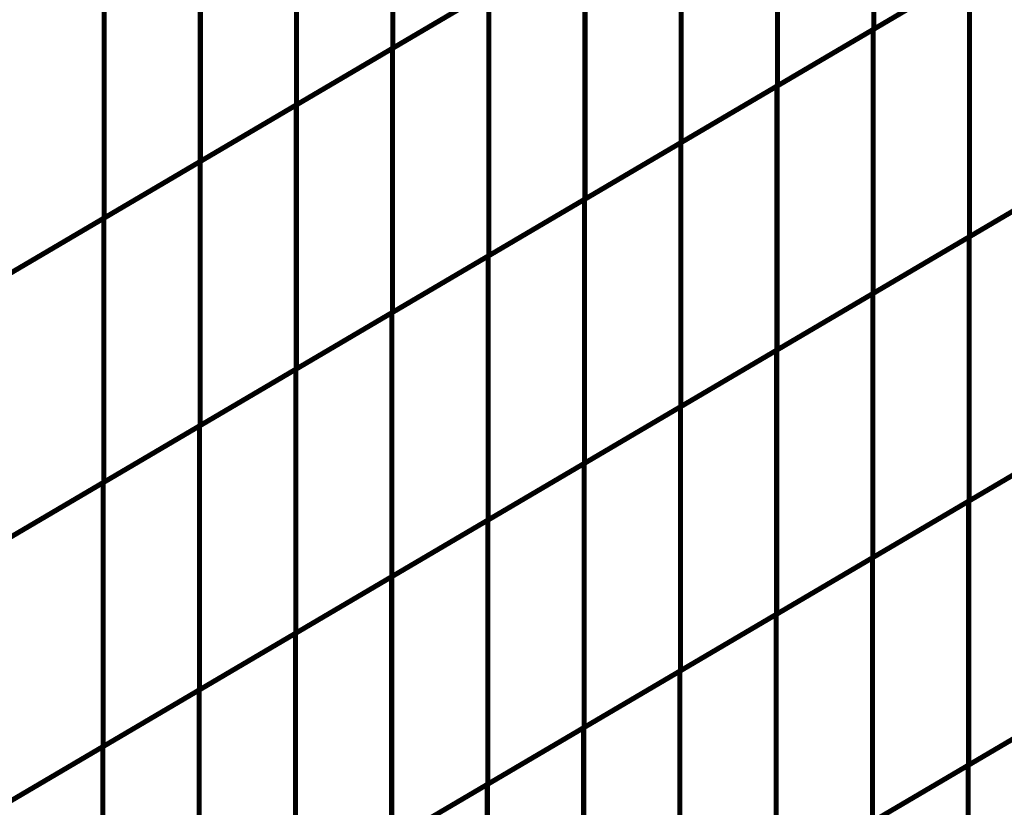
# Model space of a CAD drawing. Extents: x -1.7 to 2.37, y -2.69 to 4.27.
# Drawn here: x 1.86 to 1.99, y -1.25 to -1.14 of the extents above; entities that cross this region are included whole.
import ezdxf

# ---------------------------------------------------------------- set-up
doc = ezdxf.new("R2010")
doc.units = 0
doc.header["$MEASUREMENT"] = 0

msp = doc.modelspace()

# ---------------------------------------------------------------- linework, layer by layer
at = {"color": 0}
for points in [[(1.974339, -1.106122, 0.000693, 0.000693, 0), (1.974339, -1.142154, 0.000693, 0.000693, 0)], [(1.974339, -1.142154, 0.000693, 0.000693, 0), (1.974339, -1.106122, 0.000693, 0.000693, 0)], [(1.974339, -1.106122, 0.000693, 0.000693, 0), (1.974339, -1.142154, 0.000693, 0.000693, 0)], [(1.974339, -1.142154, 0.000693, 0.000693, 0), (1.974339, -1.106122, 0.000693, 0.000693, 0)], [(1.908728, -1.108728, 0.000693, 0.000693, 0), (1.908728, -1.144748, 0.000693, 0.000693, 0)], [(1.908728, -1.144748, 0.000693, 0.000693, 0), (1.908728, -1.108728, 0.000693, 0.000693, 0)], [(1.908728, -1.108728, 0.000693, 0.000693, 0), (1.908728, -1.144748, 0.000693, 0.000693, 0)], [(1.908728, -1.144748, 0.000693, 0.000693, 0), (1.908728, -1.108728, 0.000693, 0.000693, 0)], [(1.961213, -1.113846, 0.000693, 0.000693, 0), (1.961213, -1.149882, 0.000693, 0.000693, 0)], [(1.961213, -1.149882, 0.000693, 0.000693, 0), (1.961213, -1.113846, 0.000693, 0.000693, 0)], [(1.961213, -1.113846, 0.000693, 0.000693, 0), (1.961213, -1.149882, 0.000693, 0.000693, 0)], [(1.961213, -1.149882, 0.000693, 0.000693, 0), (1.961213, -1.113846, 0.000693, 0.000693, 0)], [(1.895598, -1.116457, 0.000693, 0.000693, 0), (1.895598, -1.152476, 0.000693, 0.000693, 0)], [(1.895598, -1.152476, 0.000693, 0.000693, 0), (1.895598, -1.116457, 0.000693, 0.000693, 0)], [(1.895598, -1.116457, 0.000693, 0.000693, 0), (1.895598, -1.152476, 0.000693, 0.000693, 0)], [(1.895598, -1.152476, 0.000693, 0.000693, 0), (1.895598, -1.116457, 0.000693, 0.000693, 0)], [(1.948083, -1.121579, 0.000693, 0.000693, 0), (1.948083, -1.15761, 0.000693, 0.000693, 0)], [(1.948083, -1.15761, 0.000693, 0.000693, 0), (1.948083, -1.121579, 0.000693, 0.000693, 0)], [(1.948083, -1.121579, 0.000693, 0.000693, 0), (1.948083, -1.15761, 0.000693, 0.000693, 0)], [(1.948083, -1.15761, 0.000693, 0.000693, 0), (1.948083, -1.121579, 0.000693, 0.000693, 0)], [(1.882469, -1.124185, 0.000693, 0.000693, 0), (1.882469, -1.160205, 0.000693, 0.000693, 0)], [(1.882469, -1.160205, 0.000693, 0.000693, 0), (1.882469, -1.124185, 0.000693, 0.000693, 0)], [(1.882469, -1.124185, 0.000693, 0.000693, 0), (1.882469, -1.160205, 0.000693, 0.000693, 0)], [(1.882469, -1.160205, 0.000693, 0.000693, 0), (1.882469, -1.124185, 0.000693, 0.000693, 0)], [(1.974276, -1.142193, 0.000693, 0.000693, 0), (2.000539, -1.126728, 0.000693, 0.000693, 0)], [(1.974276, -1.142193, 0.000693, 0.000693, 0), (2.000539, -1.126728, 0.000693, 0.000693, 0)], [(2.000598, -1.126693, 0.000693, 0.000693, 0), (1.974339, -1.142154, 0.000693, 0.000693, 0)], [(2.000598, -1.126693, 0.000693, 0.000693, 0), (1.974339, -1.142154, 0.000693, 0.000693, 0)], [(1.908693, -1.144768, 0.000693, 0.000693, 0), (1.934953, -1.129307, 0.000693, 0.000693, 0)], [(1.908693, -1.144768, 0.000693, 0.000693, 0), (1.934953, -1.129307, 0.000693, 0.000693, 0)], [(1.934992, -1.129283, 0.000693, 0.000693, 0), (1.908728, -1.144748, 0.000693, 0.000693, 0)], [(1.934992, -1.129283, 0.000693, 0.000693, 0), (1.908728, -1.144748, 0.000693, 0.000693, 0)], [(1.934953, -1.129307, 0.000693, 0.000693, 0), (1.934953, -1.165343, 0.000693, 0.000693, 0)], [(1.934953, -1.165343, 0.000693, 0.000693, 0), (1.934953, -1.129307, 0.000693, 0.000693, 0)], [(1.934953, -1.129307, 0.000693, 0.000693, 0), (1.934953, -1.165343, 0.000693, 0.000693, 0)], [(1.934953, -1.165343, 0.000693, 0.000693, 0), (1.934953, -1.129307, 0.000693, 0.000693, 0)], [(1.869339, -1.131917, 0.000693, 0.000693, 0), (1.869339, -1.167937, 0.000693, 0.000693, 0)], [(1.869339, -1.167937, 0.000693, 0.000693, 0), (1.869339, -1.131917, 0.000693, 0.000693, 0)], [(1.869339, -1.131917, 0.000693, 0.000693, 0), (1.869339, -1.167937, 0.000693, 0.000693, 0)], [(1.869339, -1.167937, 0.000693, 0.000693, 0), (1.869339, -1.131917, 0.000693, 0.000693, 0)], [(1.961146, -1.149921, 0.000693, 0.000693, 0), (1.987409, -1.134461, 0.000693, 0.000693, 0)], [(1.961146, -1.149921, 0.000693, 0.000693, 0), (1.987409, -1.134461, 0.000693, 0.000693, 0)], [(1.987469, -1.134425, 0.000693, 0.000693, 0), (1.961213, -1.149882, 0.000693, 0.000693, 0)], [(1.987469, -1.134425, 0.000693, 0.000693, 0), (1.961213, -1.149882, 0.000693, 0.000693, 0)], [(1.987409, -1.134461, 0.000693, 0.000693, 0), (1.987409, -1.170472, 0.000693, 0.000693, 0)], [(1.987409, -1.170472, 0.000693, 0.000693, 0), (1.987409, -1.134461, 0.000693, 0.000693, 0)], [(1.987409, -1.134461, 0.000693, 0.000693, 0), (1.987409, -1.170472, 0.000693, 0.000693, 0)], [(1.987409, -1.170472, 0.000693, 0.000693, 0), (1.987409, -1.134461, 0.000693, 0.000693, 0)], [(1.895567, -1.152496, 0.000693, 0.000693, 0), (1.921823, -1.137039, 0.000693, 0.000693, 0)], [(1.895567, -1.152496, 0.000693, 0.000693, 0), (1.921823, -1.137039, 0.000693, 0.000693, 0)], [(1.921858, -1.137016, 0.000693, 0.000693, 0), (1.895598, -1.152476, 0.000693, 0.000693, 0)], [(1.921858, -1.137016, 0.000693, 0.000693, 0), (1.895598, -1.152476, 0.000693, 0.000693, 0)], [(1.921823, -1.137039, 0.000693, 0.000693, 0), (1.921823, -1.173071, 0.000693, 0.000693, 0)], [(1.921823, -1.173071, 0.000693, 0.000693, 0), (1.921823, -1.137039, 0.000693, 0.000693, 0)], [(1.921823, -1.137039, 0.000693, 0.000693, 0), (1.921823, -1.173071, 0.000693, 0.000693, 0)], [(1.921823, -1.173071, 0.000693, 0.000693, 0), (1.921823, -1.137039, 0.000693, 0.000693, 0)], [(1.948012, -1.157654, 0.000693, 0.000693, 0), (1.974276, -1.142193, 0.000693, 0.000693, 0)], [(1.948012, -1.157654, 0.000693, 0.000693, 0), (1.974276, -1.142193, 0.000693, 0.000693, 0)], [(1.974339, -1.142154, 0.000693, 0.000693, 0), (1.948083, -1.15761, 0.000693, 0.000693, 0)], [(1.974339, -1.142154, 0.000693, 0.000693, 0), (1.948083, -1.15761, 0.000693, 0.000693, 0)], [(1.974276, -1.142193, 0.000693, 0.000693, 0), (1.974276, -1.178205, 0.000693, 0.000693, 0)], [(1.974276, -1.178205, 0.000693, 0.000693, 0), (1.974276, -1.142193, 0.000693, 0.000693, 0)], [(1.974276, -1.142193, 0.000693, 0.000693, 0), (1.974276, -1.178205, 0.000693, 0.000693, 0)], [(1.974276, -1.178205, 0.000693, 0.000693, 0), (1.974276, -1.142193, 0.000693, 0.000693, 0)], [(1.882437, -1.160224, 0.000693, 0.000693, 0), (1.908693, -1.144768, 0.000693, 0.000693, 0)], [(1.882437, -1.160224, 0.000693, 0.000693, 0), (1.908693, -1.144768, 0.000693, 0.000693, 0)], [(1.908728, -1.144748, 0.000693, 0.000693, 0), (1.882469, -1.160205, 0.000693, 0.000693, 0)], [(1.908728, -1.144748, 0.000693, 0.000693, 0), (1.882469, -1.160205, 0.000693, 0.000693, 0)], [(1.908693, -1.144768, 0.000693, 0.000693, 0), (1.908693, -1.180799, 0.000693, 0.000693, 0)], [(1.908693, -1.180799, 0.000693, 0.000693, 0), (1.908693, -1.144768, 0.000693, 0.000693, 0)], [(1.908693, -1.144768, 0.000693, 0.000693, 0), (1.908693, -1.180799, 0.000693, 0.000693, 0)], [(1.908693, -1.180799, 0.000693, 0.000693, 0), (1.908693, -1.144768, 0.000693, 0.000693, 0)], [(1.934878, -1.165386, 0.000693, 0.000693, 0), (1.961146, -1.149921, 0.000693, 0.000693, 0)], [(1.934878, -1.165386, 0.000693, 0.000693, 0), (1.961146, -1.149921, 0.000693, 0.000693, 0)], [(1.961213, -1.149882, 0.000693, 0.000693, 0), (1.934953, -1.165343, 0.000693, 0.000693, 0)], [(1.961213, -1.149882, 0.000693, 0.000693, 0), (1.934953, -1.165343, 0.000693, 0.000693, 0)], [(1.961146, -1.149921, 0.000693, 0.000693, 0), (1.961146, -1.185937, 0.000693, 0.000693, 0)], [(1.961146, -1.185937, 0.000693, 0.000693, 0), (1.961146, -1.149921, 0.000693, 0.000693, 0)], [(1.961146, -1.149921, 0.000693, 0.000693, 0), (1.961146, -1.185937, 0.000693, 0.000693, 0)], [(1.961146, -1.185937, 0.000693, 0.000693, 0), (1.961146, -1.149921, 0.000693, 0.000693, 0)], [(1.869307, -1.167953, 0.000693, 0.000693, 0), (1.895567, -1.152496, 0.000693, 0.000693, 0)], [(1.869307, -1.167953, 0.000693, 0.000693, 0), (1.895567, -1.152496, 0.000693, 0.000693, 0)], [(1.895598, -1.152476, 0.000693, 0.000693, 0), (1.869339, -1.167937, 0.000693, 0.000693, 0)], [(1.895598, -1.152476, 0.000693, 0.000693, 0), (1.869339, -1.167937, 0.000693, 0.000693, 0)], [(1.895567, -1.152496, 0.000693, 0.000693, 0), (1.895567, -1.188528, 0.000693, 0.000693, 0)], [(1.895567, -1.188528, 0.000693, 0.000693, 0), (1.895567, -1.152496, 0.000693, 0.000693, 0)], [(1.895567, -1.152496, 0.000693, 0.000693, 0), (1.895567, -1.188528, 0.000693, 0.000693, 0)], [(1.895567, -1.188528, 0.000693, 0.000693, 0), (1.895567, -1.152496, 0.000693, 0.000693, 0)], [(1.987358, -1.170504, 0.000693, 0.000693, 0), (2.013622, -1.155043, 0.000693, 0.000693, 0)], [(1.987358, -1.170504, 0.000693, 0.000693, 0), (2.013622, -1.155043, 0.000693, 0.000693, 0)], [(2.013673, -1.155012, 0.000693, 0.000693, 0), (1.987409, -1.170472, 0.000693, 0.000693, 0)], [(2.013673, -1.155012, 0.000693, 0.000693, 0), (1.987409, -1.170472, 0.000693, 0.000693, 0)], [(1.921748, -1.173114, 0.000693, 0.000693, 0), (1.948012, -1.157654, 0.000693, 0.000693, 0)], [(1.921748, -1.173114, 0.000693, 0.000693, 0), (1.948012, -1.157654, 0.000693, 0.000693, 0)], [(1.948083, -1.15761, 0.000693, 0.000693, 0), (1.921823, -1.173071, 0.000693, 0.000693, 0)], [(1.948083, -1.15761, 0.000693, 0.000693, 0), (1.921823, -1.173071, 0.000693, 0.000693, 0)], [(1.948012, -1.157654, 0.000693, 0.000693, 0), (1.948012, -1.193669, 0.000693, 0.000693, 0)], [(1.948012, -1.193669, 0.000693, 0.000693, 0), (1.948012, -1.157654, 0.000693, 0.000693, 0)], [(1.948012, -1.157654, 0.000693, 0.000693, 0), (1.948012, -1.193669, 0.000693, 0.000693, 0)], [(1.948012, -1.193669, 0.000693, 0.000693, 0), (1.948012, -1.157654, 0.000693, 0.000693, 0)], [(1.856177, -1.175685, 0.000693, 0.000693, 0), (1.882437, -1.160224, 0.000693, 0.000693, 0)], [(1.856177, -1.175685, 0.000693, 0.000693, 0), (1.882437, -1.160224, 0.000693, 0.000693, 0)], [(1.882469, -1.160205, 0.000693, 0.000693, 0), (1.856209, -1.175665, 0.000693, 0.000693, 0)], [(1.882469, -1.160205, 0.000693, 0.000693, 0), (1.856209, -1.175665, 0.000693, 0.000693, 0)], [(1.882437, -1.160224, 0.000693, 0.000693, 0), (1.882437, -1.19626, 0.000693, 0.000693, 0)], [(1.882437, -1.19626, 0.000693, 0.000693, 0), (1.882437, -1.160224, 0.000693, 0.000693, 0)], [(1.882437, -1.160224, 0.000693, 0.000693, 0), (1.882437, -1.19626, 0.000693, 0.000693, 0)], [(1.882437, -1.19626, 0.000693, 0.000693, 0), (1.882437, -1.160224, 0.000693, 0.000693, 0)], [(1.974228, -1.178232, 0.000693, 0.000693, 0), (2.000492, -1.162772, 0.000693, 0.000693, 0)], [(1.974228, -1.178232, 0.000693, 0.000693, 0), (2.000492, -1.162772, 0.000693, 0.000693, 0)], [(2.000539, -1.162744, 0.000693, 0.000693, 0), (1.974276, -1.178205, 0.000693, 0.000693, 0)], [(2.000539, -1.162744, 0.000693, 0.000693, 0), (1.974276, -1.178205, 0.000693, 0.000693, 0)], [(1.908614, -1.180846, 0.000693, 0.000693, 0), (1.934878, -1.165386, 0.000693, 0.000693, 0)], [(1.908614, -1.180846, 0.000693, 0.000693, 0), (1.934878, -1.165386, 0.000693, 0.000693, 0)], [(1.934953, -1.165343, 0.000693, 0.000693, 0), (1.908693, -1.180799, 0.000693, 0.000693, 0)], [(1.934953, -1.165343, 0.000693, 0.000693, 0), (1.908693, -1.180799, 0.000693, 0.000693, 0)], [(1.934878, -1.165386, 0.000693, 0.000693, 0), (1.934878, -1.201402, 0.000693, 0.000693, 0)], [(1.934878, -1.201402, 0.000693, 0.000693, 0), (1.934878, -1.165386, 0.000693, 0.000693, 0)], [(1.934878, -1.165386, 0.000693, 0.000693, 0), (1.934878, -1.201402, 0.000693, 0.000693, 0)], [(1.934878, -1.201402, 0.000693, 0.000693, 0), (1.934878, -1.165386, 0.000693, 0.000693, 0)], [(1.843047, -1.183413, 0.000693, 0.000693, 0), (1.869307, -1.167953, 0.000693, 0.000693, 0)], [(1.843047, -1.183413, 0.000693, 0.000693, 0), (1.869307, -1.167953, 0.000693, 0.000693, 0)], [(1.869339, -1.167937, 0.000693, 0.000693, 0), (1.843079, -1.183394, 0.000693, 0.000693, 0)], [(1.869339, -1.167937, 0.000693, 0.000693, 0), (1.843079, -1.183394, 0.000693, 0.000693, 0)], [(1.869307, -1.167953, 0.000693, 0.000693, 0), (1.869307, -1.203988, 0.000693, 0.000693, 0)], [(1.869307, -1.203988, 0.000693, 0.000693, 0), (1.869307, -1.167953, 0.000693, 0.000693, 0)], [(1.869307, -1.167953, 0.000693, 0.000693, 0), (1.869307, -1.203988, 0.000693, 0.000693, 0)], [(1.869307, -1.203988, 0.000693, 0.000693, 0), (1.869307, -1.167953, 0.000693, 0.000693, 0)], [(1.961098, -1.185965, 0.000693, 0.000693, 0), (1.987358, -1.170504, 0.000693, 0.000693, 0)], [(1.961098, -1.185965, 0.000693, 0.000693, 0), (1.987358, -1.170504, 0.000693, 0.000693, 0)], [(1.987409, -1.170472, 0.000693, 0.000693, 0), (1.961146, -1.185937, 0.000693, 0.000693, 0)], [(1.987409, -1.170472, 0.000693, 0.000693, 0), (1.961146, -1.185937, 0.000693, 0.000693, 0)], [(1.987358, -1.170504, 0.000693, 0.000693, 0), (1.987358, -1.206531, 0.000693, 0.000693, 0)], [(1.987358, -1.206531, 0.000693, 0.000693, 0), (1.987358, -1.170504, 0.000693, 0.000693, 0)], [(1.987358, -1.170504, 0.000693, 0.000693, 0), (1.987358, -1.206531, 0.000693, 0.000693, 0)], [(1.987358, -1.206531, 0.000693, 0.000693, 0), (1.987358, -1.170504, 0.000693, 0.000693, 0)], [(1.895484, -1.188579, 0.000693, 0.000693, 0), (1.921748, -1.173114, 0.000693, 0.000693, 0)], [(1.895484, -1.188579, 0.000693, 0.000693, 0), (1.921748, -1.173114, 0.000693, 0.000693, 0)], [(1.921823, -1.173071, 0.000693, 0.000693, 0), (1.895567, -1.188528, 0.000693, 0.000693, 0)], [(1.921823, -1.173071, 0.000693, 0.000693, 0), (1.895567, -1.188528, 0.000693, 0.000693, 0)], [(1.921748, -1.173114, 0.000693, 0.000693, 0), (1.921748, -1.20913, 0.000693, 0.000693, 0)], [(1.921748, -1.20913, 0.000693, 0.000693, 0), (1.921748, -1.173114, 0.000693, 0.000693, 0)], [(1.921748, -1.173114, 0.000693, 0.000693, 0), (1.921748, -1.20913, 0.000693, 0.000693, 0)], [(1.921748, -1.20913, 0.000693, 0.000693, 0), (1.921748, -1.173114, 0.000693, 0.000693, 0)], [(1.947965, -1.193697, 0.000693, 0.000693, 0), (1.974228, -1.178232, 0.000693, 0.000693, 0)], [(1.947965, -1.193697, 0.000693, 0.000693, 0), (1.974228, -1.178232, 0.000693, 0.000693, 0)], [(1.974276, -1.178205, 0.000693, 0.000693, 0), (1.948012, -1.193669, 0.000693, 0.000693, 0)], [(1.974276, -1.178205, 0.000693, 0.000693, 0), (1.948012, -1.193669, 0.000693, 0.000693, 0)], [(1.974228, -1.178232, 0.000693, 0.000693, 0), (1.974228, -1.214264, 0.000693, 0.000693, 0)], [(1.974228, -1.214264, 0.000693, 0.000693, 0), (1.974228, -1.178232, 0.000693, 0.000693, 0)], [(1.974228, -1.178232, 0.000693, 0.000693, 0), (1.974228, -1.214264, 0.000693, 0.000693, 0)], [(1.974228, -1.214264, 0.000693, 0.000693, 0), (1.974228, -1.178232, 0.000693, 0.000693, 0)], [(1.88235, -1.196311, 0.000693, 0.000693, 0), (1.908614, -1.180846, 0.000693, 0.000693, 0)], [(1.88235, -1.196311, 0.000693, 0.000693, 0), (1.908614, -1.180846, 0.000693, 0.000693, 0)], [(1.908693, -1.180799, 0.000693, 0.000693, 0), (1.882437, -1.19626, 0.000693, 0.000693, 0)], [(1.908693, -1.180799, 0.000693, 0.000693, 0), (1.882437, -1.19626, 0.000693, 0.000693, 0)], [(1.908614, -1.180846, 0.000693, 0.000693, 0), (1.908614, -1.216862, 0.000693, 0.000693, 0)], [(1.908614, -1.216862, 0.000693, 0.000693, 0), (1.908614, -1.180846, 0.000693, 0.000693, 0)], [(1.908614, -1.180846, 0.000693, 0.000693, 0), (1.908614, -1.216862, 0.000693, 0.000693, 0)], [(1.908614, -1.216862, 0.000693, 0.000693, 0), (1.908614, -1.180846, 0.000693, 0.000693, 0)], [(1.934835, -1.201425, 0.000693, 0.000693, 0), (1.961098, -1.185965, 0.000693, 0.000693, 0)], [(1.934835, -1.201425, 0.000693, 0.000693, 0), (1.961098, -1.185965, 0.000693, 0.000693, 0)], [(1.961146, -1.185937, 0.000693, 0.000693, 0), (1.934878, -1.201402, 0.000693, 0.000693, 0)], [(1.961146, -1.185937, 0.000693, 0.000693, 0), (1.934878, -1.201402, 0.000693, 0.000693, 0)], [(1.961098, -1.185965, 0.000693, 0.000693, 0), (1.961098, -1.221992, 0.000693, 0.000693, 0)], [(1.961098, -1.221992, 0.000693, 0.000693, 0), (1.961098, -1.185965, 0.000693, 0.000693, 0)], [(1.961098, -1.185965, 0.000693, 0.000693, 0), (1.961098, -1.221992, 0.000693, 0.000693, 0)], [(1.961098, -1.221992, 0.000693, 0.000693, 0), (1.961098, -1.185965, 0.000693, 0.000693, 0)], [(1.869217, -1.204039, 0.000693, 0.000693, 0), (1.895484, -1.188579, 0.000693, 0.000693, 0)], [(1.869217, -1.204039, 0.000693, 0.000693, 0), (1.895484, -1.188579, 0.000693, 0.000693, 0)], [(1.895567, -1.188528, 0.000693, 0.000693, 0), (1.869307, -1.203988, 0.000693, 0.000693, 0)], [(1.895567, -1.188528, 0.000693, 0.000693, 0), (1.869307, -1.203988, 0.000693, 0.000693, 0)], [(1.895484, -1.188579, 0.000693, 0.000693, 0), (1.895484, -1.224591, 0.000693, 0.000693, 0)], [(1.895484, -1.224591, 0.000693, 0.000693, 0), (1.895484, -1.188579, 0.000693, 0.000693, 0)], [(1.895484, -1.188579, 0.000693, 0.000693, 0), (1.895484, -1.224591, 0.000693, 0.000693, 0)], [(1.895484, -1.224591, 0.000693, 0.000693, 0), (1.895484, -1.188579, 0.000693, 0.000693, 0)], [(1.987295, -1.206571, 0.000693, 0.000693, 0), (2.013563, -1.191106, 0.000693, 0.000693, 0)], [(1.987295, -1.206571, 0.000693, 0.000693, 0), (2.013563, -1.191106, 0.000693, 0.000693, 0)], [(2.013622, -1.191071, 0.000693, 0.000693, 0), (1.987358, -1.206531, 0.000693, 0.000693, 0)], [(2.013622, -1.191071, 0.000693, 0.000693, 0), (1.987358, -1.206531, 0.000693, 0.000693, 0)], [(1.921705, -1.209154, 0.000693, 0.000693, 0), (1.947965, -1.193697, 0.000693, 0.000693, 0)], [(1.921705, -1.209154, 0.000693, 0.000693, 0), (1.947965, -1.193697, 0.000693, 0.000693, 0)], [(1.948012, -1.193669, 0.000693, 0.000693, 0), (1.921748, -1.20913, 0.000693, 0.000693, 0)], [(1.948012, -1.193669, 0.000693, 0.000693, 0), (1.921748, -1.20913, 0.000693, 0.000693, 0)], [(1.947965, -1.193697, 0.000693, 0.000693, 0), (1.947965, -1.229724, 0.000693, 0.000693, 0)], [(1.947965, -1.229724, 0.000693, 0.000693, 0), (1.947965, -1.193697, 0.000693, 0.000693, 0)], [(1.947965, -1.193697, 0.000693, 0.000693, 0), (1.947965, -1.229724, 0.000693, 0.000693, 0)], [(1.947965, -1.229724, 0.000693, 0.000693, 0), (1.947965, -1.193697, 0.000693, 0.000693, 0)], [(1.856087, -1.211772, 0.000693, 0.000693, 0), (1.88235, -1.196311, 0.000693, 0.000693, 0)], [(1.856087, -1.211772, 0.000693, 0.000693, 0), (1.88235, -1.196311, 0.000693, 0.000693, 0)], [(1.882437, -1.19626, 0.000693, 0.000693, 0), (1.856177, -1.211717, 0.000693, 0.000693, 0)], [(1.882437, -1.19626, 0.000693, 0.000693, 0), (1.856177, -1.211717, 0.000693, 0.000693, 0)], [(1.88235, -1.196311, 0.000693, 0.000693, 0), (1.88235, -1.232323, 0.000693, 0.000693, 0)], [(1.88235, -1.232323, 0.000693, 0.000693, 0), (1.88235, -1.196311, 0.000693, 0.000693, 0)], [(1.88235, -1.196311, 0.000693, 0.000693, 0), (1.88235, -1.232323, 0.000693, 0.000693, 0)], [(1.88235, -1.232323, 0.000693, 0.000693, 0), (1.88235, -1.196311, 0.000693, 0.000693, 0)], [(1.974161, -1.214303, 0.000693, 0.000693, 0), (2.000429, -1.198839, 0.000693, 0.000693, 0)], [(1.974161, -1.214303, 0.000693, 0.000693, 0), (2.000429, -1.198839, 0.000693, 0.000693, 0)], [(2.000492, -1.198799, 0.000693, 0.000693, 0), (1.974228, -1.214264, 0.000693, 0.000693, 0)], [(2.000492, -1.198799, 0.000693, 0.000693, 0), (1.974228, -1.214264, 0.000693, 0.000693, 0)], [(1.908571, -1.216886, 0.000693, 0.000693, 0), (1.934835, -1.201425, 0.000693, 0.000693, 0)], [(1.908571, -1.216886, 0.000693, 0.000693, 0), (1.934835, -1.201425, 0.000693, 0.000693, 0)], [(1.934878, -1.201402, 0.000693, 0.000693, 0), (1.908614, -1.216862, 0.000693, 0.000693, 0)], [(1.934878, -1.201402, 0.000693, 0.000693, 0), (1.908614, -1.216862, 0.000693, 0.000693, 0)], [(1.934835, -1.201425, 0.000693, 0.000693, 0), (1.934835, -1.237453, 0.000693, 0.000693, 0)], [(1.934835, -1.237453, 0.000693, 0.000693, 0), (1.934835, -1.201425, 0.000693, 0.000693, 0)], [(1.934835, -1.201425, 0.000693, 0.000693, 0), (1.934835, -1.237453, 0.000693, 0.000693, 0)], [(1.934835, -1.237453, 0.000693, 0.000693, 0), (1.934835, -1.201425, 0.000693, 0.000693, 0)], [(1.842953, -1.219504, 0.000693, 0.000693, 0), (1.869217, -1.204039, 0.000693, 0.000693, 0)], [(1.842953, -1.219504, 0.000693, 0.000693, 0), (1.869217, -1.204039, 0.000693, 0.000693, 0)], [(1.869307, -1.203988, 0.000693, 0.000693, 0), (1.843047, -1.219449, 0.000693, 0.000693, 0)], [(1.869307, -1.203988, 0.000693, 0.000693, 0), (1.843047, -1.219449, 0.000693, 0.000693, 0)], [(1.869217, -1.204039, 0.000693, 0.000693, 0), (1.869217, -1.240055, 0.000693, 0.000693, 0)], [(1.869217, -1.240055, 0.000693, 0.000693, 0), (1.869217, -1.204039, 0.000693, 0.000693, 0)], [(1.869217, -1.204039, 0.000693, 0.000693, 0), (1.869217, -1.240055, 0.000693, 0.000693, 0)], [(1.869217, -1.240055, 0.000693, 0.000693, 0), (1.869217, -1.204039, 0.000693, 0.000693, 0)], [(1.961028, -1.222035, 0.000693, 0.000693, 0), (1.987295, -1.206571, 0.000693, 0.000693, 0)], [(1.961028, -1.222035, 0.000693, 0.000693, 0), (1.987295, -1.206571, 0.000693, 0.000693, 0)], [(1.987358, -1.206531, 0.000693, 0.000693, 0), (1.961098, -1.221992, 0.000693, 0.000693, 0)], [(1.987358, -1.206531, 0.000693, 0.000693, 0), (1.961098, -1.221992, 0.000693, 0.000693, 0)], [(1.987295, -1.206571, 0.000693, 0.000693, 0), (1.987295, -1.242583, 0.000693, 0.000693, 0)], [(1.987295, -1.242583, 0.000693, 0.000693, 0), (1.987295, -1.206571, 0.000693, 0.000693, 0)], [(1.987295, -1.206571, 0.000693, 0.000693, 0), (1.987295, -1.242583, 0.000693, 0.000693, 0)], [(1.987295, -1.242583, 0.000693, 0.000693, 0), (1.987295, -1.206571, 0.000693, 0.000693, 0)], [(1.895441, -1.224618, 0.000693, 0.000693, 0), (1.921705, -1.209154, 0.000693, 0.000693, 0)], [(1.895441, -1.224618, 0.000693, 0.000693, 0), (1.921705, -1.209154, 0.000693, 0.000693, 0)], [(1.921748, -1.20913, 0.000693, 0.000693, 0), (1.895484, -1.224591, 0.000693, 0.000693, 0)], [(1.921748, -1.20913, 0.000693, 0.000693, 0), (1.895484, -1.224591, 0.000693, 0.000693, 0)], [(1.921705, -1.209154, 0.000693, 0.000693, 0), (1.921705, -1.245185, 0.000693, 0.000693, 0)], [(1.921705, -1.245185, 0.000693, 0.000693, 0), (1.921705, -1.209154, 0.000693, 0.000693, 0)], [(1.921705, -1.209154, 0.000693, 0.000693, 0), (1.921705, -1.245185, 0.000693, 0.000693, 0)], [(1.921705, -1.245185, 0.000693, 0.000693, 0), (1.921705, -1.209154, 0.000693, 0.000693, 0)], [(1.947898, -1.229764, 0.000693, 0.000693, 0), (1.974161, -1.214303, 0.000693, 0.000693, 0)], [(1.947898, -1.229764, 0.000693, 0.000693, 0), (1.974161, -1.214303, 0.000693, 0.000693, 0)], [(1.974228, -1.214264, 0.000693, 0.000693, 0), (1.947965, -1.229724, 0.000693, 0.000693, 0)], [(1.974228, -1.214264, 0.000693, 0.000693, 0), (1.947965, -1.229724, 0.000693, 0.000693, 0)], [(1.974161, -1.214303, 0.000693, 0.000693, 0), (1.974161, -1.250315, 0.000693, 0.000693, 0)], [(1.974161, -1.250315, 0.000693, 0.000693, 0), (1.974161, -1.214303, 0.000693, 0.000693, 0)], [(1.974161, -1.214303, 0.000693, 0.000693, 0), (1.974161, -1.250315, 0.000693, 0.000693, 0)], [(1.974161, -1.250315, 0.000693, 0.000693, 0), (1.974161, -1.214303, 0.000693, 0.000693, 0)], [(1.882311, -1.232346, 0.000693, 0.000693, 0), (1.908571, -1.216886, 0.000693, 0.000693, 0)], [(1.882311, -1.232346, 0.000693, 0.000693, 0), (1.908571, -1.216886, 0.000693, 0.000693, 0)], [(1.908614, -1.216862, 0.000693, 0.000693, 0), (1.88235, -1.232323, 0.000693, 0.000693, 0)], [(1.908614, -1.216862, 0.000693, 0.000693, 0), (1.88235, -1.232323, 0.000693, 0.000693, 0)], [(1.908571, -1.216886, 0.000693, 0.000693, 0), (1.908571, -1.252917, 0.000693, 0.000693, 0)], [(1.908571, -1.252917, 0.000693, 0.000693, 0), (1.908571, -1.216886, 0.000693, 0.000693, 0)], [(1.908571, -1.216886, 0.000693, 0.000693, 0), (1.908571, -1.252917, 0.000693, 0.000693, 0)], [(1.908571, -1.252917, 0.000693, 0.000693, 0), (1.908571, -1.216886, 0.000693, 0.000693, 0)], [(1.934764, -1.237496, 0.000693, 0.000693, 0), (1.961028, -1.222035, 0.000693, 0.000693, 0)], [(1.934764, -1.237496, 0.000693, 0.000693, 0), (1.961028, -1.222035, 0.000693, 0.000693, 0)], [(1.961098, -1.221992, 0.000693, 0.000693, 0), (1.934835, -1.237453, 0.000693, 0.000693, 0)], [(1.961098, -1.221992, 0.000693, 0.000693, 0), (1.934835, -1.237453, 0.000693, 0.000693, 0)], [(1.961028, -1.222035, 0.000693, 0.000693, 0), (1.961028, -1.258047, 0.000693, 0.000693, 0)], [(1.961028, -1.258047, 0.000693, 0.000693, 0), (1.961028, -1.222035, 0.000693, 0.000693, 0)], [(1.961028, -1.222035, 0.000693, 0.000693, 0), (1.961028, -1.258047, 0.000693, 0.000693, 0)], [(1.961028, -1.258047, 0.000693, 0.000693, 0), (1.961028, -1.222035, 0.000693, 0.000693, 0)], [(1.869177, -1.240079, 0.000693, 0.000693, 0), (1.895441, -1.224618, 0.000693, 0.000693, 0)], [(1.869177, -1.240079, 0.000693, 0.000693, 0), (1.895441, -1.224618, 0.000693, 0.000693, 0)], [(1.895484, -1.224591, 0.000693, 0.000693, 0), (1.869217, -1.240055, 0.000693, 0.000693, 0)], [(1.895484, -1.224591, 0.000693, 0.000693, 0), (1.869217, -1.240055, 0.000693, 0.000693, 0)], [(1.895441, -1.224618, 0.000693, 0.000693, 0), (1.895441, -1.260646, 0.000693, 0.000693, 0)], [(1.895441, -1.260646, 0.000693, 0.000693, 0), (1.895441, -1.224618, 0.000693, 0.000693, 0)], [(1.895441, -1.224618, 0.000693, 0.000693, 0), (1.895441, -1.260646, 0.000693, 0.000693, 0)], [(1.895441, -1.260646, 0.000693, 0.000693, 0), (1.895441, -1.224618, 0.000693, 0.000693, 0)], [(1.987236, -1.242618, 0.000693, 0.000693, 0), (2.013504, -1.227154, 0.000693, 0.000693, 0)], [(1.987236, -1.242618, 0.000693, 0.000693, 0), (2.013504, -1.227154, 0.000693, 0.000693, 0)], [(2.013563, -1.227118, 0.000693, 0.000693, 0), (1.987295, -1.242583, 0.000693, 0.000693, 0)], [(2.013563, -1.227118, 0.000693, 0.000693, 0), (1.987295, -1.242583, 0.000693, 0.000693, 0)], [(1.92163, -1.245228, 0.000693, 0.000693, 0), (1.947898, -1.229764, 0.000693, 0.000693, 0)], [(1.92163, -1.245228, 0.000693, 0.000693, 0), (1.947898, -1.229764, 0.000693, 0.000693, 0)], [(1.947965, -1.229724, 0.000693, 0.000693, 0), (1.921705, -1.245185, 0.000693, 0.000693, 0)], [(1.947965, -1.229724, 0.000693, 0.000693, 0), (1.921705, -1.245185, 0.000693, 0.000693, 0)], [(1.947898, -1.229764, 0.000693, 0.000693, 0), (1.947898, -1.265776, 0.000693, 0.000693, 0)], [(1.947898, -1.265776, 0.000693, 0.000693, 0), (1.947898, -1.229764, 0.000693, 0.000693, 0)], [(1.947898, -1.229764, 0.000693, 0.000693, 0), (1.947898, -1.265776, 0.000693, 0.000693, 0)], [(1.947898, -1.265776, 0.000693, 0.000693, 0), (1.947898, -1.229764, 0.000693, 0.000693, 0)], [(1.856047, -1.247811, 0.000693, 0.000693, 0), (1.882311, -1.232346, 0.000693, 0.000693, 0)], [(1.856047, -1.247811, 0.000693, 0.000693, 0), (1.882311, -1.232346, 0.000693, 0.000693, 0)], [(1.88235, -1.232323, 0.000693, 0.000693, 0), (1.856087, -1.247787, 0.000693, 0.000693, 0)], [(1.88235, -1.232323, 0.000693, 0.000693, 0), (1.856087, -1.247787, 0.000693, 0.000693, 0)], [(1.882311, -1.232346, 0.000693, 0.000693, 0), (1.882311, -1.268378, 0.000693, 0.000693, 0)], [(1.882311, -1.268378, 0.000693, 0.000693, 0), (1.882311, -1.232346, 0.000693, 0.000693, 0)], [(1.882311, -1.232346, 0.000693, 0.000693, 0), (1.882311, -1.268378, 0.000693, 0.000693, 0)], [(1.882311, -1.268378, 0.000693, 0.000693, 0), (1.882311, -1.232346, 0.000693, 0.000693, 0)], [(1.974102, -1.25035, 0.000693, 0.000693, 0), (2.00037, -1.234886, 0.000693, 0.000693, 0)], [(1.974102, -1.25035, 0.000693, 0.000693, 0), (2.00037, -1.234886, 0.000693, 0.000693, 0)], [(2.000429, -1.23485, 0.000693, 0.000693, 0), (1.974161, -1.250315, 0.000693, 0.000693, 0)], [(2.000429, -1.23485, 0.000693, 0.000693, 0), (1.974161, -1.250315, 0.000693, 0.000693, 0)], [(1.934835, -1.237453, 0.000693, 0.000693, 0), (1.908571, -1.252917, 0.000693, 0.000693, 0)], [(1.934835, -1.237453, 0.000693, 0.000693, 0), (1.908571, -1.252917, 0.000693, 0.000693, 0)], [(1.908496, -1.252961, 0.000693, 0.000693, 0), (1.934764, -1.237496, 0.000693, 0.000693, 0)], [(1.908496, -1.252961, 0.000693, 0.000693, 0), (1.934764, -1.237496, 0.000693, 0.000693, 0)], [(1.934764, -1.237496, 0.000693, 0.000693, 0), (1.934764, -1.273508, 0.000693, 0.000693, 0)], [(1.934764, -1.273508, 0.000693, 0.000693, 0), (1.934764, -1.237496, 0.000693, 0.000693, 0)], [(1.934764, -1.237496, 0.000693, 0.000693, 0), (1.934764, -1.273508, 0.000693, 0.000693, 0)], [(1.934764, -1.273508, 0.000693, 0.000693, 0), (1.934764, -1.237496, 0.000693, 0.000693, 0)], [(1.842917, -1.255539, 0.000693, 0.000693, 0), (1.869177, -1.240079, 0.000693, 0.000693, 0)], [(1.842917, -1.255539, 0.000693, 0.000693, 0), (1.869177, -1.240079, 0.000693, 0.000693, 0)], [(1.869217, -1.240055, 0.000693, 0.000693, 0), (1.842953, -1.25552, 0.000693, 0.000693, 0)], [(1.869217, -1.240055, 0.000693, 0.000693, 0), (1.842953, -1.25552, 0.000693, 0.000693, 0)], [(1.869177, -1.240079, 0.000693, 0.000693, 0), (1.869177, -1.276106, 0.000693, 0.000693, 0)], [(1.869177, -1.276106, 0.000693, 0.000693, 0), (1.869177, -1.240079, 0.000693, 0.000693, 0)], [(1.869177, -1.240079, 0.000693, 0.000693, 0), (1.869177, -1.276106, 0.000693, 0.000693, 0)], [(1.869177, -1.276106, 0.000693, 0.000693, 0), (1.869177, -1.240079, 0.000693, 0.000693, 0)], [(1.960969, -1.258083, 0.000693, 0.000693, 0), (1.987236, -1.242618, 0.000693, 0.000693, 0)], [(1.960969, -1.258083, 0.000693, 0.000693, 0), (1.987236, -1.242618, 0.000693, 0.000693, 0)], [(1.987295, -1.242583, 0.000693, 0.000693, 0), (1.961028, -1.258047, 0.000693, 0.000693, 0)], [(1.987295, -1.242583, 0.000693, 0.000693, 0), (1.961028, -1.258047, 0.000693, 0.000693, 0)], [(1.987236, -1.242618, 0.000693, 0.000693, 0), (1.987236, -1.278642, 0.000693, 0.000693, 0)], [(1.987236, -1.278642, 0.000693, 0.000693, 0), (1.987236, -1.242618, 0.000693, 0.000693, 0)], [(1.987236, -1.242618, 0.000693, 0.000693, 0), (1.987236, -1.278642, 0.000693, 0.000693, 0)], [(1.987236, -1.278642, 0.000693, 0.000693, 0), (1.987236, -1.242618, 0.000693, 0.000693, 0)], [(1.895362, -1.260693, 0.000693, 0.000693, 0), (1.92163, -1.245228, 0.000693, 0.000693, 0)], [(1.895362, -1.260693, 0.000693, 0.000693, 0), (1.92163, -1.245228, 0.000693, 0.000693, 0)], [(1.921705, -1.245185, 0.000693, 0.000693, 0), (1.895441, -1.260646, 0.000693, 0.000693, 0)], [(1.921705, -1.245185, 0.000693, 0.000693, 0), (1.895441, -1.260646, 0.000693, 0.000693, 0)], [(1.92163, -1.245228, 0.000693, 0.000693, 0), (1.92163, -1.28124, 0.000693, 0.000693, 0)], [(1.92163, -1.28124, 0.000693, 0.000693, 0), (1.92163, -1.245228, 0.000693, 0.000693, 0)], [(1.92163, -1.245228, 0.000693, 0.000693, 0), (1.92163, -1.28124, 0.000693, 0.000693, 0)], [(1.92163, -1.28124, 0.000693, 0.000693, 0), (1.92163, -1.245228, 0.000693, 0.000693, 0)]]:
    msp.add_lwpolyline(points, format="xyseb", dxfattribs=at)

doc.saveas('drawing.dxf')
